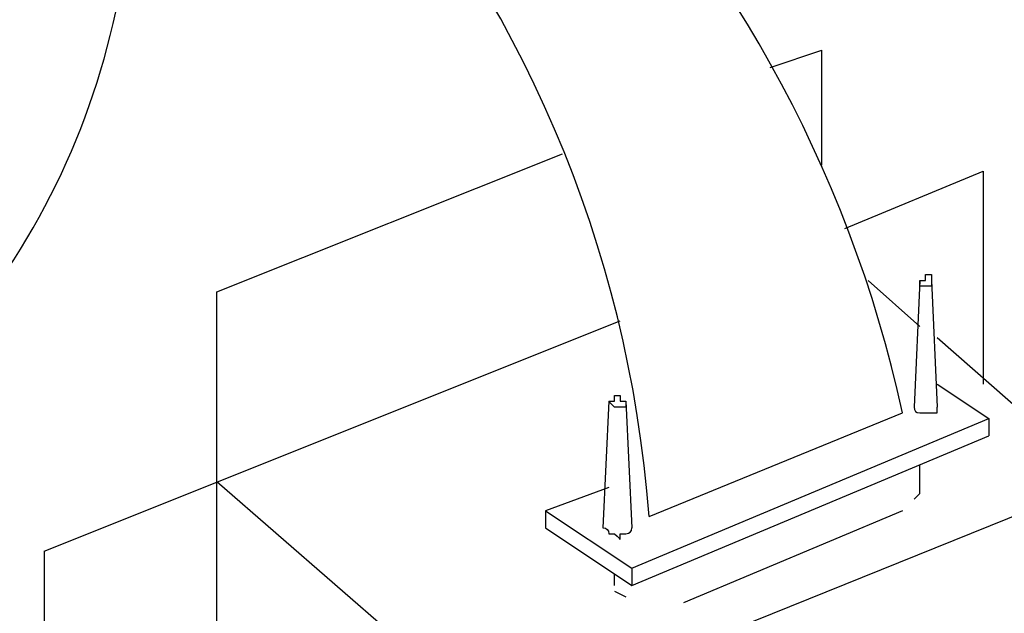
# Model space of a CAD drawing. Extents: x 13 to 267, y 19 to 206.
# Drawn here: x 43 to 47, y 69 to 72 of the extents above; entities that cross this region are included whole.
import ezdxf

# ---------------------------------------------------------------- set-up
doc = ezdxf.new("R2010")
doc.units = 0
doc.header["$MEASUREMENT"] = 0
doc.layers.add('FOREGROUND', color=160, linetype='Continuous')

msp = doc.modelspace()

# ---------------------------------------------------------------- linework, layer by layer
at = {"layer": 'FOREGROUND', "color": 7}
for p, q in [((45.7327, 71.367), (45.9192, 71.4291)), ((45.9192, 71.0143), (45.9192, 71.4291)), ((43.7406, 70.5576), (44.9855, 71.0554)), ((46.0025, 70.786), (46.5003, 70.9934)), ((46.5003, 70.9934), (46.5003, 70.2253)), ((46.272, 70.4333), (46.0855, 70.599)), ((46.272, 70.599), (46.2516, 70.1425)), ((46.3137, 70.599), (46.3345, 70.1425)), ((43.7406, 66.5319), (43.7406, 70.5576)), ((43.1179, 69.6235), (45.1933, 70.4536)), ((47.6831, 69.2087), (46.3345, 70.3916)), ((46.3345, 70.2253), (46.5211, 70.1008)), ((45.1517, 70.1633), (45.1308, 69.7069)), ((45.2137, 70.1633), (45.2345, 69.7069)), ((45.297, 69.748), (46.21, 70.1216)), ((45.2345, 69.5615), (46.5211, 70.1008)), ((46.5211, 70.1008), (46.5211, 70.0388)), ((45.2345, 69.4993), (46.5211, 70.0388)), ((46.272, 69.8314), (46.272, 69.9351)), ((45.5045, 68.3369), (43.7406, 69.8726)), ((44.7572, 69.0013), (46.9156, 69.8726)), ((45.1517, 69.8521), (44.9234, 69.7689)), ((46.272, 69.8314), (46.2516, 69.8106)), ((44.9234, 69.7689), (44.9234, 69.7069)), ((44.9234, 69.7689), (45.2345, 69.5615)), ((46.21, 69.7689), (45.4215, 69.4369)), ((44.9234, 69.7069), (45.2345, 69.4993)), ((43.1179, 69.6235), (43.1179, 66.2828)), ((45.2345, 69.5615), (45.2345, 69.4993)), ((45.1724, 69.4993), (45.1724, 69.5406)), ((45.1724, 69.4786), (45.2137, 69.4578))]:
    msp.add_line(p, q, dxfattribs=at)
for points, knots in [([(45.297, 69.748), (45.1495, 71.7138), (43.7102, 73.3394), (41.7692, 73.7326), (41.7692, 73.7326), (41.7692, 73.7326), (41.7692, 73.7326), (39.8402, 74.1133), (37.8932, 73.165), (36.9961, 71.4082), (36.9961, 71.4082), (36.9961, 71.4082), (36.9961, 71.4082)], [0, 0, 0, 0, 1, 1, 1, 2, 2, 2, 3, 3, 3, 4, 4, 4, 4]), ([(46.21, 70.1216), (45.8187, 71.9138), (44.4037, 73.2963), (42.5993, 73.6494), (42.5993, 73.6494), (42.5993, 73.6494), (42.5993, 73.6494), (40.8072, 74.0156), (38.9695, 73.2836), (37.9095, 71.7818), (37.9095, 71.7818), (37.9095, 71.7818), (37.9095, 71.7818)], [0, 0, 0, 0, 1, 1, 1, 2, 2, 2, 3, 3, 3, 4, 4, 4, 4]), ([(40.1919, 69.5198), (41.1395, 69.3151), (42.1248, 69.6328), (42.7651, 70.3499), (42.7651, 70.3499), (42.7651, 70.3499), (42.7651, 70.3499), (43.4054, 71.0799), (43.604, 72.0969), (43.284, 73.0064), (43.284, 73.0064), (43.284, 73.0064), (43.284, 73.0064)], [0, 0, 0, 0, 1, 1, 1, 2, 2, 2, 3, 3, 3, 4, 4, 4, 4]), ([(46.2929, 70.6198), (46.2929, 70.6198), (46.2929, 70.6198), (46.2929, 70.6198), (46.2929, 70.6198), (46.2929, 70.6198), (46.2929, 70.6198), (46.2929, 70.6198), (46.2929, 70.6198), (46.2929, 70.6198), (46.2929, 70.6198), (46.2929, 70.6127), (46.2929, 70.599), (46.2791, 70.599), (46.272, 70.599), (46.272, 70.599), (46.272, 70.599), (46.272, 70.599), (46.272, 70.599), (46.272, 70.599), (46.272, 70.599), (46.272, 70.599), (46.272, 70.599), (46.272, 70.599), (46.272, 70.599), (46.272, 70.599), (46.272, 70.599), (46.272, 70.599), (46.272, 70.599), (46.272, 70.599), (46.272, 70.599), (46.272, 70.5852), (46.272, 70.5781), (46.272, 70.5781), (46.272, 70.5781), (46.272, 70.5781), (46.272, 70.5781), (46.272, 70.5781), (46.2791, 70.5781), (46.2929, 70.5781), (46.2929, 70.5781), (46.2929, 70.5781), (46.2929, 70.5781), (46.2929, 70.5781), (46.2929, 70.5781), (46.2929, 70.5781), (46.2929, 70.5781), (46.2929, 70.5781), (46.2929, 70.5781), (46.2929, 70.5781), (46.2929, 70.5781), (46.2929, 70.5781), (46.3066, 70.5781), (46.3137, 70.5781), (46.3137, 70.5781), (46.3137, 70.5781), (46.3137, 70.5781), (46.3137, 70.5781), (46.3137, 70.5781), (46.3137, 70.5781), (46.3137, 70.5781), (46.3137, 70.5781), (46.3137, 70.5781), (46.3137, 70.5781), (46.3137, 70.5781), (46.3137, 70.5781), (46.3137, 70.5781), (46.3137, 70.5781), (46.3137, 70.5852), (46.3137, 70.599), (46.3137, 70.599), (46.3137, 70.599), (46.3137, 70.599), (46.3137, 70.599), (46.3137, 70.599), (46.3137, 70.599), (46.3137, 70.599), (46.3137, 70.599), (46.3137, 70.599), (46.3137, 70.599), (46.3137, 70.599), (46.3137, 70.599), (46.3137, 70.599), (46.3137, 70.599), (46.3137, 70.599), (46.3137, 70.599), (46.3137, 70.599), (46.3137, 70.599), (46.3137, 70.6127), (46.3137, 70.6198), (46.3137, 70.6198), (46.3137, 70.6198), (46.3137, 70.6198), (46.3137, 70.6198), (46.3137, 70.6198), (46.3066, 70.6198), (46.2929, 70.6198)], [0, 0, 0, 0, 1, 1, 1, 2, 2, 2, 3, 3, 3, 4, 4, 4, 5, 5, 5, 6, 6, 6, 7, 7, 7, 8, 8, 8, 9, 9, 9, 10, 10, 10, 11, 11, 11, 12, 12, 12, 13, 13, 13, 14, 14, 14, 15, 15, 15, 16, 16, 16, 17, 17, 17, 18, 18, 18, 19, 19, 19, 20, 20, 20, 21, 21, 21, 22, 22, 22, 23, 23, 23, 24, 24, 24, 25, 25, 25, 26, 26, 26, 27, 27, 27, 28, 28, 28, 29, 29, 29, 30, 30, 30, 31, 31, 31, 32, 32, 32, 32]), ([(45.1933, 70.1842), (45.1933, 70.1842), (45.1862, 70.1842), (45.1724, 70.1842), (45.1724, 70.1842), (45.1724, 70.1842), (45.1724, 70.1842), (45.1724, 70.1842), (45.1724, 70.1771), (45.1724, 70.1633), (45.1724, 70.1633), (45.1724, 70.1633), (45.1724, 70.1633), (45.1724, 70.1633), (45.1724, 70.1633), (45.1724, 70.1633), (45.1724, 70.1633), (45.1724, 70.1633), (45.1724, 70.1633), (45.1724, 70.1633), (45.1654, 70.1633), (45.1517, 70.1633), (45.1517, 70.1633), (45.1517, 70.1633), (45.1517, 70.1633), (45.1517, 70.1633), (45.1517, 70.1633), (45.1517, 70.1633), (45.1517, 70.1633), (45.1587, 70.1563), (45.1724, 70.1425), (45.1724, 70.1425), (45.1724, 70.1425), (45.1724, 70.1425), (45.1724, 70.1425), (45.1724, 70.1425), (45.1724, 70.1425), (45.1724, 70.1425), (45.1724, 70.1425), (45.1724, 70.1425), (45.1724, 70.1425), (45.1724, 70.1425), (45.1724, 70.1425), (45.1724, 70.1425), (45.1724, 70.1425), (45.1724, 70.1425), (45.1724, 70.1425), (45.1792, 70.1425), (45.1933, 70.1425), (45.1933, 70.1425), (45.1933, 70.1425), (45.1933, 70.1425), (45.1933, 70.1425), (45.1933, 70.1425), (45.1933, 70.1425), (45.1933, 70.1425), (45.1933, 70.1425), (45.1933, 70.1425), (45.1933, 70.1425), (45.1933, 70.1425), (45.1933, 70.1425), (45.1933, 70.1425), (45.2, 70.1425), (45.2137, 70.1425), (45.2137, 70.1425), (45.2137, 70.1425), (45.2137, 70.1425), (45.2137, 70.1425), (45.2137, 70.1425), (45.2137, 70.1425), (45.2137, 70.1425), (45.2137, 70.1425), (45.2137, 70.1425), (45.2137, 70.1425), (45.2137, 70.1496), (45.2137, 70.1633), (45.2137, 70.1633), (45.2137, 70.1633), (45.2137, 70.1633), (45.2137, 70.1633), (45.2137, 70.1633), (45.2137, 70.1633), (45.2137, 70.1633), (45.2137, 70.1633), (45.2137, 70.1633), (45.2137, 70.1633), (45.2137, 70.1633), (45.2137, 70.1633), (45.2, 70.1633), (45.1933, 70.1633), (45.1933, 70.1633), (45.1933, 70.1633), (45.1933, 70.1633), (45.1933, 70.1633), (45.1933, 70.1633), (45.1933, 70.1633), (45.1933, 70.1633), (45.1933, 70.1771), (45.1933, 70.1842), (45.1933, 70.1842), (45.1933, 70.1842), (45.1933, 70.1842), (45.1933, 70.1842)], [0, 0, 0, 0, 1, 1, 1, 2, 2, 2, 3, 3, 3, 4, 4, 4, 5, 5, 5, 6, 6, 6, 7, 7, 7, 8, 8, 8, 9, 9, 9, 10, 10, 10, 11, 11, 11, 12, 12, 12, 13, 13, 13, 14, 14, 14, 15, 15, 15, 16, 16, 16, 17, 17, 17, 18, 18, 18, 19, 19, 19, 20, 20, 20, 21, 21, 21, 22, 22, 22, 23, 23, 23, 24, 24, 24, 25, 25, 25, 26, 26, 26, 27, 27, 27, 28, 28, 28, 29, 29, 29, 30, 30, 30, 31, 31, 31, 32, 32, 32, 33, 33, 33, 34, 34, 34, 34]), ([(46.2516, 70.1425), (46.2516, 70.1425), (46.2516, 70.1425), (46.2516, 70.1425), (46.2516, 70.1425), (46.2516, 70.1425), (46.2516, 70.1425), (46.2516, 70.1425), (46.2516, 70.1425), (46.2516, 70.1425), (46.2516, 70.1287), (46.2583, 70.1216), (46.272, 70.1216), (46.272, 70.1216), (46.272, 70.1216), (46.272, 70.1216), (46.272, 70.1216), (46.272, 70.1216), (46.272, 70.1216), (46.272, 70.1216), (46.272, 70.1216), (46.272, 70.1216), (46.272, 70.1216), (46.2791, 70.1216), (46.2929, 70.1216), (46.2929, 70.1216), (46.2929, 70.1216), (46.2929, 70.1216), (46.2929, 70.1216), (46.2929, 70.1216), (46.2929, 70.1216), (46.3066, 70.1216), (46.3137, 70.1216), (46.3137, 70.1216), (46.3137, 70.1216), (46.3137, 70.1216), (46.3137, 70.1216), (46.3137, 70.1216), (46.3208, 70.1216), (46.3345, 70.1216), (46.3345, 70.1216), (46.3345, 70.1216), (46.3345, 70.1216), (46.3345, 70.1216), (46.3345, 70.1216), (46.3345, 70.1216), (46.3345, 70.1354), (46.3345, 70.1425), (46.3345, 70.1425), (46.3345, 70.1425), (46.3345, 70.1425), (46.3345, 70.1425), (46.3345, 70.1425), (46.3345, 70.1425), (46.3345, 70.1425), (46.3345, 70.1425), (46.3345, 70.1425), (46.3345, 70.1425)], [0, 0, 0, 0, 1, 1, 1, 2, 2, 2, 3, 3, 3, 4, 4, 4, 5, 5, 5, 6, 6, 6, 7, 7, 7, 8, 8, 8, 9, 9, 9, 10, 10, 10, 11, 11, 11, 12, 12, 12, 13, 13, 13, 14, 14, 14, 15, 15, 15, 16, 16, 16, 17, 17, 17, 18, 18, 18, 19, 19, 19, 19]), ([(45.1308, 69.7069), (45.1308, 69.7069), (45.1308, 69.7069), (45.1308, 69.7069), (45.1308, 69.7069), (45.1308, 69.7069), (45.1308, 69.7069), (45.1446, 69.7069), (45.1517, 69.6998), (45.1517, 69.686), (45.1517, 69.686), (45.1517, 69.686), (45.1517, 69.686), (45.1517, 69.686), (45.1517, 69.686), (45.1517, 69.686), (45.1517, 69.686), (45.1587, 69.686), (45.1724, 69.686), (45.1724, 69.686), (45.1724, 69.686), (45.1724, 69.686), (45.1724, 69.686), (45.1724, 69.686), (45.1724, 69.686), (45.1862, 69.6722), (45.1933, 69.6652), (45.1933, 69.6652), (45.1933, 69.679), (45.1933, 69.686), (45.1933, 69.686), (45.1933, 69.686), (45.2, 69.686), (45.2137, 69.686), (45.2137, 69.686), (45.2137, 69.686), (45.2137, 69.686), (45.2137, 69.686), (45.2137, 69.686), (45.2137, 69.686), (45.2137, 69.686), (45.2137, 69.686), (45.2137, 69.686), (45.2137, 69.686), (45.2137, 69.686), (45.2137, 69.686), (45.2275, 69.686), (45.2345, 69.6931), (45.2345, 69.7069), (45.2345, 69.7069), (45.2345, 69.7069), (45.2345, 69.7069), (45.2345, 69.7069), (45.2345, 69.7069), (45.2345, 69.7069), (45.2345, 69.7069), (45.2345, 69.7069), (45.2345, 69.7069)], [0, 0, 0, 0, 1, 1, 1, 2, 2, 2, 3, 3, 3, 4, 4, 4, 5, 5, 5, 6, 6, 6, 7, 7, 7, 8, 8, 8, 9, 9, 9, 10, 10, 10, 11, 11, 11, 12, 12, 12, 13, 13, 13, 14, 14, 14, 15, 15, 15, 16, 16, 16, 17, 17, 17, 18, 18, 18, 19, 19, 19, 19])]:
    msp.add_open_spline(points, degree=3, knots=knots, dxfattribs=at)

doc.saveas('drawing.dxf')
